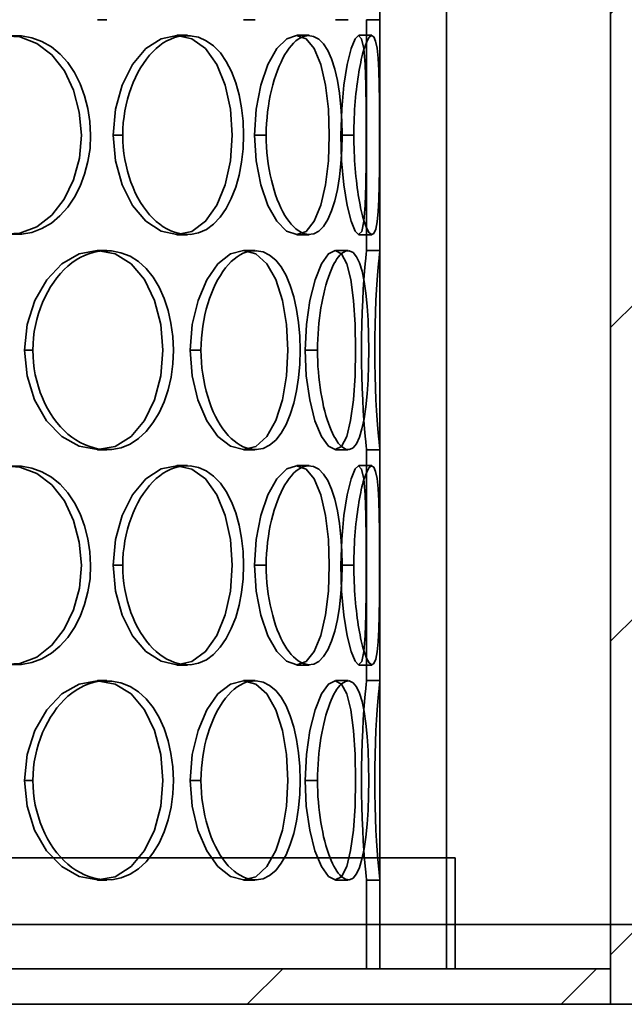
# Model space of a CAD drawing. Extents: x 1047 to 17330, y -1915 to 10996.
# Drawn here: x 14240 to 14376, y 6230 to 6452 of the extents above; entities that cross this region are included whole.
import ezdxf

# ---------------------------------------------------------------- set-up
doc = ezdxf.new("R2010")
doc.units = 0
doc.header["$LTSCALE"] = 15
doc.layers.get('0').update_dxf_attribs({"linetype": 'CONTINUOUS'})
doc.layers.add('AM_8', color=1, linetype='CONTINUOUS', lineweight=25)
doc.layers.add('Viditelná (ISO)', color=7, linetype='CONTINUOUS', lineweight=35)
doc.layers.add('Šrafy (ISO)', color=7, linetype='CONTINUOUS', lineweight=9, true_color=0x0080ff)
pattern_1 = [(45, (0, 0), (-35.35534, 35.35534), [])]

# ---------------------------------------------------------------- blocks, each defined once
blk = doc.blocks.new('418384N_narys')
at = {"layer": 'Viditelná (ISO)'}
blk.add_line((30540.29, -4902.9), (29040.29, -4902.9), dxfattribs=at)
blk = doc.blocks.new('400035 komplet')
at = {"layer": 'AM_8'}
h = blk.add_hatch(dxfattribs=at)
h.set_pattern_fill('_U', color=256, scale=50, angle=45, style=0, pattern_type=0)
h.set_pattern_definition(pattern_1)
h.paths.add_polyline_path([(17752.11, -1680.45), (17745.91, -1674.25), (17745.91, -2362.45), (17752.11, -2362.45), (17752.11, -2354.45)])
h.paths.add_polyline_path([(17558.31, -1486.65), (17552.11, -1480.45), (17552.11, -2354.45), (17552.11, -2362.45), (17558.31, -2362.45)])
h = blk.add_hatch(dxfattribs=at)
h.set_pattern_fill('_U', color=256, scale=50, angle=45, style=0, pattern_type=0)
h.set_pattern_definition(pattern_1)
h.paths.add_polyline_path([(17385.11, -2354.45), (17385.11, -2362.45), (17552.11, -2362.45), (17552.11, -2354.45), (17517.11, -2354.45), (17515.11, -2354.45), (17500.11, -2354.45), (17497.11, -2354.45)])
h.paths.add_polyline_path([(17790.11, -2362.45), (17790.11, -2354.45), (17752.11, -2354.45), (17752.11, -2362.45), (17770.11, -2362.45), (17778.11, -2362.45)])
h.paths.add_polyline_path([(17060.11, -2354.45), (17060.11, -2362.45), (17072.11, -2362.45), (17080.11, -2362.45), (17185.11, -2362.45), (17185.11, -2354.45), (17073.11, -2354.45), (17070.11, -2354.45)])
at = {"layer": 'Viditelná (ISO)'}
h = blk.add_hatch(dxfattribs=at)
h.set_pattern_fill('ANSI31', color=256, scale=381, angle=90, style=0)
h.paths.add_polyline_path([(17515.11, -2354.45), (17515.11, -2329.45), (17515.11, -1794.45), (17515.11, -1769.45), (17515.11, -1754.45), (17500.11, -1754.45), (17500.11, -1804.45), (17500.11, -1849.45), (17500.11, -1901.45), (17500.11, -1946.45), (17500.11, -1998.45), (17500.11, -2043.45), (17500.11, -2095.45), (17500.11, -2140.45), (17500.11, -2192.45), (17500.11, -2237.45), (17500.11, -2289.45), (17500.11, -2334.45), (17500.11, -2354.45)])
h.paths.add_polyline_path([(17055.11, -1754.45), (17055.11, -1769.45), (17055.11, -1794.45), (17055.11, -2329.45), (17055.11, -2354.45), (17060.11, -2354.45), (17070.11, -2354.45), (17070.11, -2333.04), (17070.11, -2290.85), (17070.11, -2274.14), (17070.11, -2252.75), (17070.11, -2236.04), (17070.11, -2193.85), (17070.11, -2177.14), (17070.11, -2155.75), (17070.11, -2139.04), (17070.11, -2096.85), (17070.11, -2080.14), (17070.11, -2058.75), (17070.11, -2042.04), (17070.11, -1999.85), (17070.11, -1983.14), (17070.11, -1961.75), (17070.11, -1945.04), (17070.11, -1902.85), (17070.11, -1886.14), (17070.11, -1864.75), (17070.11, -1848.04), (17070.11, -1805.85), (17070.11, -1754.45)])
at = {"layer": 'Šrafy (ISO)'}
h = blk.add_hatch(dxfattribs=at)
h.set_pattern_fill('ANSI31', color=256, scale=381, angle=90, style=0)
h.paths.add_polyline_path([(17070.11, -1999.85), (17073.11, -1999.85), (17073.11, -1983.14), (17070.11, -1983.14)])
h.paths.add_polyline_path([(17070.11, -2193.85), (17073.11, -2193.85), (17073.11, -2177.14), (17070.11, -2177.14)])
h.paths.add_polyline_path([(17500.11, -2334.45), (17498.61, -2334.45), (17497.11, -2334.45), (17497.11, -2354.45), (17500.11, -2354.45)])
h.paths.add_polyline_path([(17073.11, -2333.04), (17070.11, -2333.04), (17070.11, -2354.45), (17073.11, -2354.45)])
h.paths.add_polyline_path([(17073.11, -2274.14), (17070.11, -2274.14), (17070.11, -2290.85), (17073.11, -2290.85)])
h.paths.add_polyline_path([(17070.11, -2252.75), (17073.11, -2252.75), (17073.11, -2236.04), (17070.11, -2236.04)])
h.paths.add_polyline_path([(17500.11, -2237.45), (17498.61, -2237.45), (17497.11, -2237.45), (17497.11, -2289.45), (17498.61, -2289.45), (17500.11, -2289.45)])
h.paths.add_polyline_path([(17498.61, -2192.45), (17497.11, -2192.45), (17497.11, -2140.45), (17498.61, -2140.45), (17500.11, -2140.45), (17500.11, -2192.45)])
h.paths.add_polyline_path([(17073.11, -2139.04), (17070.11, -2139.04), (17070.11, -2155.75), (17073.11, -2155.75)])
h.paths.add_polyline_path([(17073.11, -2080.14), (17070.11, -2080.14), (17070.11, -2096.85), (17073.11, -2096.85)])
h.paths.add_polyline_path([(17070.11, -2058.75), (17073.11, -2058.75), (17073.11, -2042.04), (17070.11, -2042.04)])
h.paths.add_polyline_path([(17500.11, -2043.45), (17498.61, -2043.45), (17497.11, -2043.45), (17497.11, -2095.45), (17498.61, -2095.45), (17500.11, -2095.45)])
h.paths.add_polyline_path([(17498.61, -1998.45), (17497.11, -1998.45), (17497.11, -1946.45), (17498.61, -1946.45), (17500.11, -1946.45), (17500.11, -1998.45)])
h.paths.add_polyline_path([(17073.11, -1945.04), (17070.11, -1945.04), (17070.11, -1961.75), (17073.11, -1961.75)])
h.paths.add_polyline_path([(17073.11, -1886.14), (17070.11, -1886.14), (17070.11, -1902.85), (17073.11, -1902.85)])
h.paths.add_polyline_path([(17073.11, -1848.04), (17070.11, -1848.04), (17070.11, -1864.75), (17073.11, -1864.75)])
h.paths.add_polyline_path([(17070.11, -1805.85), (17073.11, -1805.85), (17073.11, -1254.45), (17070.11, -1254.45), (17070.11, -1754.45)])
h.paths.add_polyline_path([(17500.11, -1849.45), (17498.61, -1849.45), (17497.11, -1849.45), (17497.11, -1901.45), (17498.61, -1901.45), (17500.11, -1901.45)])
h.paths.add_polyline_path([(17498.61, -1804.45), (17497.11, -1804.45), (17497.11, -1254.45), (17500.11, -1254.45), (17500.11, -1754.45), (17500.11, -1804.45)])
at = {"layer": 'Viditelná (ISO)'}
for p, q in [((17552.11, -1480.45), (17552.11, -2362.45)), ((17500.11, -1754.45), (17500.11, -2354.45)), ((17515.11, -2354.45), (17515.11, -1754.45)), ((17438.58, -2140.45), (17436.44, -2140.45)), ((17472, -2140.45), (17469.4, -2140.45)), ((17492.98, -2140.45), (17490.08, -2140.45)), ((17498.61, -2140.45), (17497.11, -2140.45)), ((17497.11, -2192.45), (17497.11, -2140.45)), ((17500.11, -2140.45), (17498.61, -2140.45)), ((17500.11, -2140.45), (17500.11, -2192.45)), ((17454.33, -2143.95), (17456.73, -2143.95)), ((17481.38, -2143.95), (17484.16, -2143.95)), ((17495.35, -2143.95), (17498.33, -2143.95)), ((17439.96, -2166.45), (17442.15, -2166.45)), ((17471.86, -2166.45), (17474.5, -2166.45)), ((17491.32, -2166.45), (17494.24, -2166.45)), ((17456.73, -2188.95), (17454.33, -2188.95)), ((17484.16, -2188.95), (17481.38, -2188.95)), ((17498.33, -2188.95), (17495.35, -2188.95)), ((17436.44, -2192.45), (17438.58, -2192.45)), ((17469.4, -2192.45), (17472, -2192.45)), ((17490.08, -2192.45), (17492.98, -2192.45)), ((17498.61, -2192.45), (17497.11, -2192.45)), ((17500.11, -2192.45), (17498.61, -2192.45)), ((17419.98, -2214.95), (17421.89, -2214.95)), ((17457.35, -2214.95), (17459.79, -2214.95)), ((17483.25, -2214.95), (17486.05, -2214.95)), ((17438.58, -2237.45), (17436.44, -2237.45)), ((17472, -2237.45), (17469.4, -2237.45)), ((17492.98, -2237.45), (17490.08, -2237.45)), ((17498.61, -2237.45), (17497.11, -2237.45)), ((17497.11, -2289.45), (17497.11, -2237.45)), ((17500.11, -2237.45), (17498.61, -2237.45)), ((17500.11, -2237.45), (17500.11, -2289.45)), ((17454.33, -2240.95), (17456.73, -2240.95)), ((17481.38, -2240.95), (17484.16, -2240.95)), ((17495.35, -2240.95), (17498.33, -2240.95)), ((17439.96, -2263.45), (17442.15, -2263.45)), ((17471.86, -2263.45), (17474.5, -2263.45)), ((17491.32, -2263.45), (17494.24, -2263.45)), ((17456.73, -2285.95), (17454.33, -2285.95)), ((17484.16, -2285.95), (17481.38, -2285.95)), ((17498.33, -2285.95), (17495.35, -2285.95)), ((17436.44, -2289.45), (17438.58, -2289.45)), ((17469.4, -2289.45), (17472, -2289.45)), ((17490.08, -2289.45), (17492.98, -2289.45)), ((17498.61, -2289.45), (17497.11, -2289.45)), ((17500.11, -2289.45), (17498.61, -2289.45)), ((17419.98, -2311.95), (17421.89, -2311.95)), ((17457.35, -2311.95), (17459.79, -2311.95)), ((17483.25, -2311.95), (17486.05, -2311.95)), ((17515.11, -2329.45), (17055.11, -2329.45)), ((17515.11, -2329.45), (17515.11, -2354.45)), ((17517.11, -2329.45), (17515.11, -2329.45)), ((17517.11, -2354.45), (17517.11, -2329.45)), ((17438.58, -2334.45), (17436.44, -2334.45)), ((17472, -2334.45), (17469.4, -2334.45)), ((17492.98, -2334.45), (17490.08, -2334.45)), ((17498.61, -2334.45), (17497.11, -2334.45)), ((17497.11, -2354.45), (17497.11, -2334.45)), ((17500.11, -2334.45), (17498.61, -2334.45)), ((17500.11, -2334.45), (17500.11, -2354.45)), ((17552.11, -2344.45), (17517.11, -2344.45)), ((17552.11, -2354.45), (17385.11, -2354.45)), ((17497.11, -2354.45), (17500.11, -2354.45)), ((17500.11, -2354.45), (17515.11, -2354.45)), ((17515.11, -2354.45), (17517.11, -2354.45)), ((17552.11, -2362.45), (17552.11, -2354.45)), ((17385.11, -2362.45), (17552.11, -2362.45)), ((17552.11, -2362.45), (17558.31, -2362.45))]:
    blk.add_line(p, q, dxfattribs=at)
at = {"layer": 'Viditelná (ISO)', "flags": 128}
for points in [[(17414.87, -2144.06), (17418.94, -2144.34), (17422.79, -2145.78), (17426.2, -2148.35), (17428.99, -2151.96), (17431.06, -2156.35), (17432.36, -2161.26), (17432.82, -2166.45), (17432.39, -2171.65), (17431.08, -2176.54), (17428.97, -2180.9), (17426.17, -2184.5), (17422.79, -2187.14), (17418.96, -2188.6), (17414.89, -2188.83)], [(17416.93, -2188.85), (17419.34, -2188.83), (17421.69, -2188.4), (17423.95, -2187.55), (17426.06, -2186.3), (17428, -2184.67), (17429.74, -2182.72), (17431.26, -2180.48), (17432.55, -2177.99), (17433.57, -2175.3), (17434.32, -2172.45), (17434.78, -2169.48), (17434.91, -2166.45), (17434.75, -2163.43), (17434.29, -2160.46), (17433.55, -2157.6), (17432.54, -2154.89), (17431.28, -2152.38), (17429.77, -2150.13), (17428.03, -2148.19), (17426.07, -2146.59), (17423.94, -2145.38), (17421.67, -2144.55), (17419.32, -2144.1), (17416.92, -2144.05)], [(17439.96, -2166.45), (17440.51, -2160.64), (17442.05, -2155.24), (17444.39, -2150.57), (17447.37, -2146.96), (17450.78, -2144.74), (17454.31, -2144.02), (17457.73, -2144.77), (17460.82, -2146.97), (17463.36, -2150.55), (17465.24, -2155.23), (17466.41, -2160.65), (17466.82, -2166.45), (17466.43, -2172.26), (17465.24, -2177.65), (17463.34, -2182.3), (17460.81, -2185.91), (17457.75, -2188.18), (17454.32, -2188.89), (17450.78, -2188.1), (17447.37, -2185.89), (17444.36, -2182.36), (17442, -2177.69), (17440.49, -2172.26), (17439.96, -2166.45)], [(17455.49, -2144.1), (17454.65, -2144.25), (17453.8, -2144.49), (17452.96, -2144.81), (17452.13, -2145.21), (17451.3, -2145.7), (17450.5, -2146.27), (17449.71, -2146.93), (17448.94, -2147.66), (17448.21, -2148.47), (17447.5, -2149.35), (17446.83, -2150.29), (17446.19, -2151.29), (17445.59, -2152.35), (17445.04, -2153.46), (17444.52, -2154.62), (17444.05, -2155.82), (17443.62, -2157.06), (17443.25, -2158.33), (17442.92, -2159.63), (17442.65, -2160.96), (17442.44, -2162.31), (17442.28, -2163.68), (17442.18, -2165.06), (17442.15, -2166.45)], [(17455.5, -2188.78), (17457.4, -2188.87), (17459.24, -2188.53), (17461.01, -2187.76), (17462.64, -2186.55), (17464.14, -2184.95), (17465.47, -2182.99), (17466.63, -2180.74), (17467.61, -2178.22), (17468.38, -2175.49), (17468.95, -2172.58), (17469.29, -2169.55), (17469.39, -2166.45), (17469.27, -2163.36), (17468.93, -2160.33), (17468.37, -2157.41), (17467.61, -2154.66), (17466.65, -2152.12), (17465.5, -2149.85), (17464.16, -2147.91), (17462.64, -2146.35), (17460.99, -2145.18), (17459.22, -2144.41), (17457.38, -2144.05), (17455.49, -2144.1)], [(17471.86, -2166.45), (17472.24, -2160.64), (17473.3, -2155.24), (17474.89, -2150.57), (17476.89, -2146.96), (17479.11, -2144.74), (17481.35, -2144.02), (17483.47, -2144.77), (17485.33, -2146.97), (17486.8, -2150.55), (17487.86, -2155.23), (17488.5, -2160.65), (17488.72, -2166.45), (17488.51, -2172.26), (17487.85, -2177.65), (17486.78, -2182.3), (17485.32, -2185.91), (17483.49, -2188.18), (17481.36, -2188.89), (17479.1, -2188.1), (17476.88, -2185.89), (17474.87, -2182.36), (17473.27, -2177.69), (17472.23, -2172.26), (17471.86, -2166.45)], [(17482.71, -2144.3), (17482.2, -2144.54), (17481.69, -2144.86), (17481.17, -2145.25), (17480.67, -2145.71), (17480.16, -2146.26), (17479.67, -2146.87), (17479.18, -2147.56), (17478.72, -2148.32), (17478.26, -2149.13), (17477.83, -2150.01), (17477.42, -2150.95), (17477.02, -2151.93), (17476.65, -2152.96), (17476.3, -2154.04), (17475.98, -2155.16), (17475.69, -2156.32), (17475.42, -2157.51), (17475.19, -2158.73), (17474.99, -2159.97), (17474.82, -2161.24), (17474.68, -2162.52), (17474.58, -2163.82), (17474.52, -2165.13), (17474.5, -2166.45)], [(17482.71, -2188.56), (17483.97, -2188.88), (17485.2, -2188.74), (17486.36, -2188.13), (17487.42, -2187.04), (17488.38, -2185.5), (17489.21, -2183.56), (17489.93, -2181.28), (17490.53, -2178.7), (17491, -2175.87), (17491.34, -2172.85), (17491.54, -2169.69), (17491.6, -2166.45), (17491.53, -2163.22), (17491.33, -2160.06), (17491, -2157.02), (17490.54, -2154.18), (17489.95, -2151.58), (17489.23, -2149.29), (17488.38, -2147.37), (17487.41, -2145.88), (17486.34, -2144.82), (17485.18, -2144.2), (17483.96, -2144.02), (17482.71, -2144.3)], [(17491.32, -2166.45), (17491.51, -2160.64), (17492.02, -2155.24), (17492.76, -2150.57), (17493.63, -2146.96), (17494.52, -2144.74), (17495.32, -2144.02), (17496, -2144.77), (17496.5, -2146.97), (17496.8, -2150.55), (17496.98, -2155.23), (17497.05, -2160.65), (17497.06, -2166.45), (17497.04, -2172.26), (17496.96, -2177.65), (17496.8, -2182.3), (17496.5, -2185.91), (17496.02, -2188.18), (17495.33, -2188.89), (17494.51, -2188.1), (17493.61, -2185.89), (17492.74, -2182.36), (17492, -2177.69), (17491.5, -2172.26), (17491.32, -2166.45)], [(17496.51, -2185.71), (17497.12, -2187.4), (17497.72, -2188.47), (17498.27, -2188.88), (17498.77, -2188.62), (17499.17, -2187.66), (17499.48, -2186), (17499.7, -2183.73), (17499.86, -2180.95), (17499.96, -2177.73), (17500.02, -2174.18), (17500.05, -2170.38), (17500.06, -2166.45), (17500.06, -2162.53), (17500.03, -2158.73), (17499.97, -2155.15), (17499.87, -2151.91), (17499.71, -2149.12), (17499.47, -2146.88), (17499.15, -2145.28), (17498.74, -2144.32), (17498.26, -2144.02), (17497.73, -2144.39), (17497.14, -2145.43), (17496.52, -2147.14)], [(17496.52, -2147.14), (17496.37, -2147.66), (17496.22, -2148.22), (17496.08, -2148.8), (17495.93, -2149.43), (17495.79, -2150.08), (17495.66, -2150.76), (17495.52, -2151.47), (17495.39, -2152.21), (17495.27, -2152.97), (17495.15, -2153.76), (17495.04, -2154.56), (17494.93, -2155.39), (17494.83, -2156.24), (17494.73, -2157.11), (17494.64, -2157.99), (17494.56, -2158.89), (17494.49, -2159.8), (17494.43, -2160.73), (17494.37, -2161.66), (17494.32, -2162.61), (17494.29, -2163.56), (17494.26, -2164.52), (17494.24, -2165.48), (17494.24, -2166.45)], [(17442.15, -2166.45), (17442.18, -2167.83), (17442.28, -2169.22), (17442.43, -2170.59), (17442.63, -2171.94), (17442.9, -2173.28), (17443.22, -2174.59), (17443.59, -2175.86), (17444.01, -2177.11), (17444.47, -2178.31), (17444.99, -2179.47), (17445.55, -2180.58), (17446.15, -2181.64), (17446.8, -2182.63), (17447.48, -2183.56), (17448.19, -2184.42), (17448.93, -2185.2), (17449.7, -2185.92), (17450.49, -2186.56), (17451.3, -2187.12), (17452.12, -2187.61), (17452.96, -2188.02), (17453.8, -2188.36), (17454.65, -2188.61), (17455.5, -2188.78)], [(17474.5, -2166.45), (17474.52, -2167.76), (17474.58, -2169.08), (17474.67, -2170.38), (17474.8, -2171.67), (17474.97, -2172.94), (17475.17, -2174.19), (17475.4, -2175.41), (17475.66, -2176.61), (17475.95, -2177.77), (17476.27, -2178.89), (17476.62, -2179.97), (17476.99, -2181), (17477.39, -2181.98), (17477.81, -2182.9), (17478.25, -2183.77), (17478.7, -2184.57), (17479.17, -2185.3), (17479.66, -2185.97), (17480.15, -2186.58), (17480.65, -2187.11), (17481.16, -2187.58), (17481.68, -2187.98), (17482.19, -2188.31), (17482.71, -2188.56)], [(17494.24, -2166.45), (17494.24, -2167.41), (17494.26, -2168.38), (17494.29, -2169.34), (17494.32, -2170.29), (17494.37, -2171.24), (17494.42, -2172.18), (17494.48, -2173.1), (17494.55, -2174.02), (17494.63, -2174.92), (17494.72, -2175.81), (17494.81, -2176.68), (17494.91, -2177.53), (17495.02, -2178.36), (17495.13, -2179.17), (17495.25, -2179.96), (17495.38, -2180.72), (17495.51, -2181.46), (17495.64, -2182.16), (17495.78, -2182.84), (17495.92, -2183.48), (17496.07, -2184.09), (17496.21, -2184.67), (17496.36, -2185.21), (17496.51, -2185.71)], [(17419.98, -2214.95), (17420.6, -2209.14), (17422.34, -2203.74), (17425.01, -2199.07), (17428.41, -2195.46), (17432.33, -2193.24), (17436.42, -2192.52), (17440.41, -2193.27), (17444.05, -2195.47), (17447.06, -2199.05), (17449.31, -2203.73), (17450.71, -2209.15), (17451.21, -2214.95), (17450.74, -2220.76), (17449.31, -2226.15), (17447.04, -2230.8), (17444.04, -2234.41), (17440.43, -2236.68), (17436.43, -2237.39), (17432.33, -2236.6), (17428.41, -2234.39), (17424.97, -2230.86), (17422.29, -2226.19), (17420.58, -2220.76), (17419.98, -2214.95)], [(17437.48, -2192.57), (17436.48, -2192.7), (17435.49, -2192.91), (17434.5, -2193.21), (17433.53, -2193.59), (17432.56, -2194.07), (17431.62, -2194.62), (17430.69, -2195.27), (17429.8, -2196), (17428.94, -2196.8), (17428.11, -2197.67), (17427.33, -2198.62), (17426.59, -2199.62), (17425.89, -2200.68), (17425.24, -2201.8), (17424.64, -2202.97), (17424.09, -2204.18), (17423.6, -2205.44), (17423.16, -2206.72), (17422.78, -2208.04), (17422.47, -2209.39), (17422.22, -2210.76), (17422.04, -2212.14), (17421.93, -2213.54), (17421.89, -2214.95)], [(17437.49, -2237.32), (17439.66, -2237.35), (17441.78, -2236.96), (17443.8, -2236.14), (17445.69, -2234.91), (17447.42, -2233.29), (17448.97, -2231.34), (17450.33, -2229.09), (17451.47, -2226.59), (17452.38, -2223.88), (17453.04, -2221.01), (17453.44, -2218.01), (17453.56, -2214.95), (17453.42, -2211.9), (17453.01, -2208.9), (17452.36, -2206.02), (17451.47, -2203.29), (17450.34, -2200.77), (17449, -2198.51), (17447.45, -2196.57), (17445.7, -2194.98), (17443.79, -2193.79), (17441.75, -2192.99), (17439.64, -2192.58), (17437.48, -2192.57)], [(17457.35, -2214.95), (17457.82, -2209.14), (17459.13, -2203.74), (17461.11, -2199.07), (17463.62, -2195.46), (17466.46, -2193.24), (17469.37, -2192.52), (17472.16, -2193.27), (17474.66, -2195.47), (17476.68, -2199.05), (17478.16, -2203.73), (17479.08, -2209.15), (17479.4, -2214.95), (17479.09, -2220.76), (17478.16, -2226.15), (17476.66, -2230.8), (17474.65, -2234.41), (17472.19, -2236.68), (17469.38, -2237.39), (17466.45, -2236.6), (17463.62, -2234.39), (17461.08, -2230.86), (17459.09, -2226.19), (17457.81, -2220.76), (17457.35, -2214.95)], [(17470.66, -2192.66), (17469.97, -2192.85), (17469.29, -2193.12), (17468.61, -2193.47), (17467.93, -2193.9), (17467.26, -2194.41), (17466.6, -2195), (17465.96, -2195.67), (17465.34, -2196.41), (17464.74, -2197.22), (17464.17, -2198.1), (17463.62, -2199.04), (17463.1, -2200.03), (17462.61, -2201.08), (17462.15, -2202.18), (17461.73, -2203.33), (17461.34, -2204.51), (17460.99, -2205.73), (17460.69, -2206.98), (17460.42, -2208.26), (17460.2, -2209.57), (17460.02, -2210.89), (17459.89, -2212.23), (17459.81, -2213.59), (17459.79, -2214.95)], [(17470.66, -2237.21), (17472.25, -2237.39), (17473.8, -2237.12), (17475.27, -2236.41), (17476.63, -2235.24), (17477.86, -2233.66), (17478.96, -2231.71), (17479.91, -2229.45), (17480.7, -2226.9), (17481.33, -2224.13), (17481.79, -2221.18), (17482.06, -2218.1), (17482.14, -2214.95), (17482.05, -2211.81), (17481.77, -2208.73), (17481.33, -2205.76), (17480.71, -2202.97), (17479.92, -2200.41), (17478.98, -2198.13), (17477.88, -2196.2), (17476.63, -2194.66), (17475.25, -2193.53), (17473.78, -2192.82), (17472.23, -2192.53), (17470.66, -2192.66)], [(17483.25, -2214.95), (17483.54, -2209.14), (17484.32, -2203.74), (17485.5, -2199.07), (17486.94, -2195.46), (17488.52, -2193.24), (17490.05, -2192.52), (17491.46, -2193.27), (17492.65, -2195.47), (17493.54, -2199.05), (17494.16, -2203.73), (17494.53, -2209.15), (17494.64, -2214.95), (17494.52, -2220.76), (17494.16, -2226.15), (17493.53, -2230.8), (17492.64, -2234.41), (17491.48, -2236.68), (17490.06, -2237.39), (17488.5, -2236.6), (17486.93, -2234.39), (17485.48, -2230.86), (17484.3, -2226.19), (17483.53, -2220.76), (17483.25, -2214.95)], [(17491.44, -2193.2), (17491.1, -2193.54), (17490.77, -2193.93), (17490.43, -2194.4), (17490.1, -2194.93), (17489.77, -2195.52), (17489.44, -2196.18), (17489.13, -2196.9), (17488.82, -2197.66), (17488.53, -2198.49), (17488.24, -2199.36), (17487.97, -2200.27), (17487.71, -2201.23), (17487.47, -2202.23), (17487.24, -2203.26), (17487.03, -2204.33), (17486.84, -2205.43), (17486.66, -2206.56), (17486.5, -2207.71), (17486.37, -2208.88), (17486.26, -2210.07), (17486.17, -2211.27), (17486.1, -2212.49), (17486.06, -2213.71), (17486.05, -2214.95)], [(17491.42, -2236.63), (17492.35, -2237.25), (17493.25, -2237.37), (17494.09, -2236.98), (17494.85, -2236.05), (17495.51, -2234.61), (17496.08, -2232.71), (17496.55, -2230.41), (17496.94, -2227.76), (17497.23, -2224.83), (17497.44, -2221.68), (17497.57, -2218.36), (17497.61, -2214.95), (17497.57, -2211.55), (17497.45, -2208.23), (17497.24, -2205.06), (17496.95, -2202.11), (17496.56, -2199.45), (17496.09, -2197.14), (17495.51, -2195.27), (17494.83, -2193.88), (17494.06, -2192.97), (17493.23, -2192.55), (17492.35, -2192.63), (17491.44, -2193.2)], [(17497.11, -2237.45), (17497.09, -2237.23), (17497.03, -2236.62), (17496.93, -2235.64), (17496.81, -2234.33), (17496.67, -2232.69), (17496.52, -2230.77), (17496.38, -2228.59), (17496.24, -2226.16), (17496.12, -2223.53), (17496.04, -2220.75), (17495.99, -2217.88), (17495.98, -2214.95), (17496, -2212.03), (17496.05, -2209.15), (17496.14, -2206.36), (17496.24, -2203.73), (17496.38, -2201.28), (17496.53, -2199.08), (17496.68, -2197.15), (17496.81, -2195.53), (17496.93, -2194.22), (17497.03, -2193.26), (17497.09, -2192.66), (17497.11, -2192.45)], [(17500.11, -2192.45), (17500.09, -2192.66), (17500.03, -2193.26), (17499.93, -2194.22), (17499.81, -2195.53), (17499.67, -2197.15), (17499.52, -2199.08), (17499.37, -2201.28), (17499.23, -2203.73), (17499.12, -2206.36), (17499.04, -2209.15), (17498.99, -2212.03), (17498.96, -2214.95), (17498.98, -2217.88), (17499.02, -2220.75), (17499.11, -2223.53), (17499.23, -2226.16), (17499.37, -2228.59), (17499.51, -2230.77), (17499.66, -2232.69), (17499.8, -2234.33), (17499.93, -2235.64), (17500.03, -2236.62), (17500.09, -2237.23), (17500.11, -2237.45)], [(17421.89, -2214.95), (17421.93, -2216.35), (17422.03, -2217.75), (17422.21, -2219.14), (17422.45, -2220.52), (17422.76, -2221.87), (17423.13, -2223.19), (17423.56, -2224.49), (17424.04, -2225.74), (17424.59, -2226.96), (17425.19, -2228.13), (17425.84, -2229.24), (17426.54, -2230.3), (17427.3, -2231.3), (17428.09, -2232.23), (17428.92, -2233.09), (17429.79, -2233.87), (17430.69, -2234.58), (17431.61, -2235.21), (17432.56, -2235.76), (17433.53, -2236.23), (17434.51, -2236.63), (17435.5, -2236.94), (17436.49, -2237.17), (17437.49, -2237.32)], [(17459.79, -2214.95), (17459.81, -2216.31), (17459.89, -2217.66), (17460.01, -2219.01), (17460.18, -2220.34), (17460.4, -2221.65), (17460.66, -2222.93), (17460.96, -2224.19), (17461.31, -2225.42), (17461.69, -2226.6), (17462.11, -2227.75), (17462.57, -2228.85), (17463.06, -2229.89), (17463.59, -2230.88), (17464.14, -2231.81), (17464.73, -2232.67), (17465.33, -2233.47), (17465.95, -2234.19), (17466.6, -2234.84), (17467.25, -2235.42), (17467.92, -2235.93), (17468.6, -2236.36), (17469.28, -2236.72), (17469.97, -2237.01), (17470.66, -2237.21)], [(17486.05, -2214.95), (17486.06, -2216.18), (17486.1, -2217.41), (17486.16, -2218.63), (17486.25, -2219.84), (17486.36, -2221.03), (17486.49, -2222.21), (17486.64, -2223.36), (17486.81, -2224.49), (17487.01, -2225.59), (17487.22, -2226.67), (17487.44, -2227.7), (17487.69, -2228.7), (17487.95, -2229.66), (17488.22, -2230.57), (17488.51, -2231.43), (17488.81, -2232.24), (17489.12, -2232.99), (17489.43, -2233.69), (17489.76, -2234.33), (17490.08, -2234.91), (17490.42, -2235.43), (17490.75, -2235.89), (17491.09, -2236.29), (17491.42, -2236.63)], [(17414.87, -2241.06), (17418.94, -2241.34), (17422.79, -2242.78), (17426.2, -2245.35), (17428.99, -2248.96), (17431.06, -2253.35), (17432.36, -2258.26), (17432.82, -2263.45), (17432.39, -2268.65), (17431.08, -2273.54), (17428.97, -2277.9), (17426.17, -2281.5), (17422.79, -2284.14), (17418.96, -2285.6), (17414.89, -2285.83)], [(17416.93, -2285.85), (17419.34, -2285.83), (17421.69, -2285.4), (17423.95, -2284.55), (17426.06, -2283.3), (17428, -2281.67), (17429.74, -2279.72), (17431.26, -2277.48), (17432.55, -2274.99), (17433.57, -2272.3), (17434.32, -2269.45), (17434.78, -2266.48), (17434.91, -2263.45), (17434.75, -2260.43), (17434.29, -2257.46), (17433.55, -2254.6), (17432.54, -2251.89), (17431.28, -2249.38), (17429.77, -2247.13), (17428.03, -2245.19), (17426.07, -2243.59), (17423.94, -2242.38), (17421.67, -2241.55), (17419.32, -2241.1), (17416.92, -2241.05)], [(17439.96, -2263.45), (17440.51, -2257.64), (17442.05, -2252.24), (17444.39, -2247.57), (17447.37, -2243.96), (17450.78, -2241.74), (17454.31, -2241.02), (17457.73, -2241.77), (17460.82, -2243.97), (17463.36, -2247.55), (17465.24, -2252.23), (17466.41, -2257.65), (17466.82, -2263.45), (17466.43, -2269.26), (17465.24, -2274.65), (17463.34, -2279.3), (17460.81, -2282.91), (17457.75, -2285.18), (17454.32, -2285.89), (17450.78, -2285.1), (17447.37, -2282.89), (17444.36, -2279.36), (17442, -2274.69), (17440.49, -2269.26), (17439.96, -2263.45)], [(17455.49, -2241.1), (17454.65, -2241.25), (17453.8, -2241.49), (17452.96, -2241.81), (17452.13, -2242.21), (17451.3, -2242.7), (17450.5, -2243.27), (17449.71, -2243.93), (17448.94, -2244.66), (17448.21, -2245.47), (17447.5, -2246.35), (17446.83, -2247.29), (17446.19, -2248.29), (17445.59, -2249.35), (17445.04, -2250.46), (17444.52, -2251.62), (17444.05, -2252.82), (17443.62, -2254.06), (17443.25, -2255.33), (17442.92, -2256.63), (17442.65, -2257.96), (17442.44, -2259.31), (17442.28, -2260.68), (17442.18, -2262.06), (17442.15, -2263.45)], [(17455.5, -2285.78), (17457.4, -2285.87), (17459.24, -2285.53), (17461.01, -2284.76), (17462.64, -2283.55), (17464.14, -2281.95), (17465.47, -2279.99), (17466.63, -2277.74), (17467.61, -2275.22), (17468.38, -2272.49), (17468.95, -2269.58), (17469.29, -2266.55), (17469.39, -2263.45), (17469.27, -2260.36), (17468.93, -2257.33), (17468.37, -2254.41), (17467.61, -2251.66), (17466.65, -2249.12), (17465.5, -2246.85), (17464.16, -2244.91), (17462.64, -2243.35), (17460.99, -2242.18), (17459.22, -2241.41), (17457.38, -2241.05), (17455.49, -2241.1)], [(17471.86, -2263.45), (17472.24, -2257.64), (17473.3, -2252.24), (17474.89, -2247.57), (17476.89, -2243.96), (17479.11, -2241.74), (17481.35, -2241.02), (17483.47, -2241.77), (17485.33, -2243.97), (17486.8, -2247.55), (17487.86, -2252.23), (17488.5, -2257.65), (17488.72, -2263.45), (17488.51, -2269.26), (17487.85, -2274.65), (17486.78, -2279.3), (17485.32, -2282.91), (17483.49, -2285.18), (17481.36, -2285.89), (17479.1, -2285.1), (17476.88, -2282.89), (17474.87, -2279.36), (17473.27, -2274.69), (17472.23, -2269.26), (17471.86, -2263.45)], [(17482.71, -2241.3), (17482.2, -2241.54), (17481.69, -2241.86), (17481.17, -2242.25), (17480.67, -2242.71), (17480.16, -2243.26), (17479.67, -2243.87), (17479.18, -2244.56), (17478.72, -2245.32), (17478.26, -2246.13), (17477.83, -2247.01), (17477.42, -2247.95), (17477.02, -2248.93), (17476.65, -2249.96), (17476.3, -2251.04), (17475.98, -2252.16), (17475.69, -2253.32), (17475.42, -2254.51), (17475.19, -2255.73), (17474.99, -2256.97), (17474.82, -2258.24), (17474.68, -2259.52), (17474.58, -2260.82), (17474.52, -2262.13), (17474.5, -2263.45)], [(17482.71, -2285.56), (17483.97, -2285.88), (17485.2, -2285.74), (17486.36, -2285.13), (17487.42, -2284.04), (17488.38, -2282.5), (17489.21, -2280.56), (17489.93, -2278.28), (17490.53, -2275.7), (17491, -2272.87), (17491.34, -2269.85), (17491.54, -2266.69), (17491.6, -2263.45), (17491.53, -2260.22), (17491.33, -2257.06), (17491, -2254.02), (17490.54, -2251.18), (17489.95, -2248.58), (17489.23, -2246.29), (17488.38, -2244.37), (17487.41, -2242.88), (17486.34, -2241.82), (17485.18, -2241.2), (17483.96, -2241.02), (17482.71, -2241.3)], [(17491.32, -2263.45), (17491.51, -2257.64), (17492.02, -2252.24), (17492.76, -2247.57), (17493.63, -2243.96), (17494.52, -2241.74), (17495.32, -2241.02), (17496, -2241.77), (17496.5, -2243.97), (17496.8, -2247.55), (17496.98, -2252.23), (17497.05, -2257.65), (17497.06, -2263.45), (17497.04, -2269.26), (17496.96, -2274.65), (17496.8, -2279.3), (17496.5, -2282.91), (17496.02, -2285.18), (17495.33, -2285.89), (17494.51, -2285.1), (17493.61, -2282.89), (17492.74, -2279.36), (17492, -2274.69), (17491.5, -2269.26), (17491.32, -2263.45)], [(17496.51, -2282.71), (17497.12, -2284.4), (17497.72, -2285.47), (17498.27, -2285.88), (17498.77, -2285.62), (17499.17, -2284.66), (17499.48, -2283), (17499.7, -2280.73), (17499.86, -2277.95), (17499.96, -2274.73), (17500.02, -2271.18), (17500.05, -2267.38), (17500.06, -2263.45), (17500.06, -2259.53), (17500.03, -2255.73), (17499.97, -2252.15), (17499.87, -2248.91), (17499.71, -2246.12), (17499.47, -2243.88), (17499.15, -2242.28), (17498.74, -2241.32), (17498.26, -2241.02), (17497.73, -2241.39), (17497.14, -2242.43), (17496.52, -2244.14)], [(17496.52, -2244.14), (17496.37, -2244.66), (17496.22, -2245.22), (17496.08, -2245.8), (17495.93, -2246.43), (17495.79, -2247.08), (17495.66, -2247.76), (17495.52, -2248.47), (17495.39, -2249.21), (17495.27, -2249.97), (17495.15, -2250.76), (17495.04, -2251.56), (17494.93, -2252.39), (17494.83, -2253.24), (17494.73, -2254.11), (17494.64, -2254.99), (17494.56, -2255.89), (17494.49, -2256.8), (17494.43, -2257.73), (17494.37, -2258.66), (17494.32, -2259.61), (17494.29, -2260.56), (17494.26, -2261.52), (17494.24, -2262.48), (17494.24, -2263.45)], [(17442.15, -2263.45), (17442.18, -2264.83), (17442.28, -2266.22), (17442.43, -2267.59), (17442.63, -2268.94), (17442.9, -2270.28), (17443.22, -2271.59), (17443.59, -2272.86), (17444.01, -2274.11), (17444.47, -2275.31), (17444.99, -2276.47), (17445.55, -2277.58), (17446.15, -2278.64), (17446.8, -2279.63), (17447.48, -2280.56), (17448.19, -2281.42), (17448.93, -2282.2), (17449.7, -2282.92), (17450.49, -2283.56), (17451.3, -2284.12), (17452.12, -2284.61), (17452.96, -2285.02), (17453.8, -2285.36), (17454.65, -2285.61), (17455.5, -2285.78)], [(17474.5, -2263.45), (17474.52, -2264.76), (17474.58, -2266.08), (17474.67, -2267.38), (17474.8, -2268.67), (17474.97, -2269.94), (17475.17, -2271.19), (17475.4, -2272.41), (17475.66, -2273.61), (17475.95, -2274.77), (17476.27, -2275.89), (17476.62, -2276.97), (17476.99, -2278), (17477.39, -2278.98), (17477.81, -2279.9), (17478.25, -2280.77), (17478.7, -2281.57), (17479.17, -2282.3), (17479.66, -2282.97), (17480.15, -2283.58), (17480.65, -2284.11), (17481.16, -2284.58), (17481.68, -2284.98), (17482.19, -2285.31), (17482.71, -2285.56)], [(17494.24, -2263.45), (17494.24, -2264.41), (17494.26, -2265.38), (17494.29, -2266.34), (17494.32, -2267.29), (17494.37, -2268.24), (17494.42, -2269.18), (17494.48, -2270.1), (17494.55, -2271.02), (17494.63, -2271.92), (17494.72, -2272.81), (17494.81, -2273.68), (17494.91, -2274.53), (17495.02, -2275.36), (17495.13, -2276.17), (17495.25, -2276.96), (17495.38, -2277.72), (17495.51, -2278.46), (17495.64, -2279.16), (17495.78, -2279.84), (17495.92, -2280.48), (17496.07, -2281.09), (17496.21, -2281.67), (17496.36, -2282.21), (17496.51, -2282.71)], [(17419.98, -2311.95), (17420.6, -2306.14), (17422.34, -2300.74), (17425.01, -2296.07), (17428.41, -2292.46), (17432.33, -2290.24), (17436.42, -2289.52), (17440.41, -2290.27), (17444.05, -2292.47), (17447.06, -2296.05), (17449.31, -2300.73), (17450.71, -2306.15), (17451.21, -2311.95), (17450.74, -2317.76), (17449.31, -2323.15), (17447.04, -2327.8), (17444.04, -2331.41), (17440.43, -2333.68), (17436.43, -2334.39), (17432.33, -2333.6), (17428.41, -2331.39), (17424.97, -2327.86), (17422.29, -2323.19), (17420.58, -2317.76), (17419.98, -2311.95)], [(17437.48, -2289.57), (17436.48, -2289.7), (17435.49, -2289.91), (17434.5, -2290.21), (17433.53, -2290.59), (17432.56, -2291.07), (17431.62, -2291.62), (17430.69, -2292.27), (17429.8, -2293), (17428.94, -2293.8), (17428.11, -2294.67), (17427.33, -2295.62), (17426.59, -2296.62), (17425.89, -2297.68), (17425.24, -2298.8), (17424.64, -2299.97), (17424.09, -2301.18), (17423.6, -2302.44), (17423.16, -2303.72), (17422.78, -2305.04), (17422.47, -2306.39), (17422.22, -2307.76), (17422.04, -2309.14), (17421.93, -2310.54), (17421.89, -2311.95)], [(17437.49, -2334.32), (17439.66, -2334.35), (17441.78, -2333.96), (17443.8, -2333.14), (17445.69, -2331.91), (17447.42, -2330.29), (17448.97, -2328.34), (17450.33, -2326.09), (17451.47, -2323.59), (17452.38, -2320.88), (17453.04, -2318.01), (17453.44, -2315.01), (17453.56, -2311.95), (17453.42, -2308.9), (17453.01, -2305.9), (17452.36, -2303.02), (17451.47, -2300.29), (17450.34, -2297.77), (17449, -2295.51), (17447.45, -2293.57), (17445.7, -2291.98), (17443.79, -2290.79), (17441.75, -2289.99), (17439.64, -2289.58), (17437.48, -2289.57)], [(17457.35, -2311.95), (17457.82, -2306.14), (17459.13, -2300.74), (17461.11, -2296.07), (17463.62, -2292.46), (17466.46, -2290.24), (17469.37, -2289.52), (17472.16, -2290.27), (17474.66, -2292.47), (17476.68, -2296.05), (17478.16, -2300.73), (17479.08, -2306.15), (17479.4, -2311.95), (17479.09, -2317.76), (17478.16, -2323.15), (17476.66, -2327.8), (17474.65, -2331.41), (17472.19, -2333.68), (17469.38, -2334.39), (17466.45, -2333.6), (17463.62, -2331.39), (17461.08, -2327.86), (17459.09, -2323.19), (17457.81, -2317.76), (17457.35, -2311.95)], [(17470.66, -2289.66), (17469.97, -2289.85), (17469.29, -2290.12), (17468.61, -2290.47), (17467.93, -2290.9), (17467.26, -2291.41), (17466.6, -2292), (17465.96, -2292.67), (17465.34, -2293.41), (17464.74, -2294.22), (17464.17, -2295.1), (17463.62, -2296.04), (17463.1, -2297.03), (17462.61, -2298.08), (17462.15, -2299.18), (17461.73, -2300.33), (17461.34, -2301.51), (17460.99, -2302.73), (17460.69, -2303.98), (17460.42, -2305.26), (17460.2, -2306.57), (17460.02, -2307.89), (17459.89, -2309.23), (17459.81, -2310.59), (17459.79, -2311.95)], [(17470.66, -2334.21), (17472.25, -2334.39), (17473.8, -2334.12), (17475.27, -2333.41), (17476.63, -2332.24), (17477.86, -2330.66), (17478.96, -2328.71), (17479.91, -2326.45), (17480.7, -2323.9), (17481.33, -2321.13), (17481.79, -2318.18), (17482.06, -2315.1), (17482.14, -2311.95), (17482.05, -2308.81), (17481.77, -2305.73), (17481.33, -2302.76), (17480.71, -2299.97), (17479.92, -2297.41), (17478.98, -2295.13), (17477.88, -2293.2), (17476.63, -2291.66), (17475.25, -2290.53), (17473.78, -2289.82), (17472.23, -2289.53), (17470.66, -2289.66)], [(17483.25, -2311.95), (17483.54, -2306.14), (17484.32, -2300.74), (17485.5, -2296.07), (17486.94, -2292.46), (17488.52, -2290.24), (17490.05, -2289.52), (17491.46, -2290.27), (17492.65, -2292.47), (17493.54, -2296.05), (17494.16, -2300.73), (17494.53, -2306.15), (17494.64, -2311.95), (17494.52, -2317.76), (17494.16, -2323.15), (17493.53, -2327.8), (17492.64, -2331.41), (17491.48, -2333.68), (17490.06, -2334.39), (17488.5, -2333.6), (17486.93, -2331.39), (17485.48, -2327.86), (17484.3, -2323.19), (17483.53, -2317.76), (17483.25, -2311.95)], [(17491.44, -2290.2), (17491.1, -2290.54), (17490.77, -2290.93), (17490.43, -2291.4), (17490.1, -2291.93), (17489.77, -2292.52), (17489.44, -2293.18), (17489.13, -2293.9), (17488.82, -2294.66), (17488.53, -2295.49), (17488.24, -2296.36), (17487.97, -2297.27), (17487.71, -2298.23), (17487.47, -2299.23), (17487.24, -2300.26), (17487.03, -2301.33), (17486.84, -2302.43), (17486.66, -2303.56), (17486.5, -2304.71), (17486.37, -2305.88), (17486.26, -2307.07), (17486.17, -2308.27), (17486.1, -2309.49), (17486.06, -2310.71), (17486.05, -2311.95)], [(17491.42, -2333.63), (17492.35, -2334.25), (17493.25, -2334.37), (17494.09, -2333.98), (17494.85, -2333.05), (17495.51, -2331.61), (17496.08, -2329.71), (17496.55, -2327.41), (17496.94, -2324.76), (17497.23, -2321.83), (17497.44, -2318.68), (17497.57, -2315.36), (17497.61, -2311.95), (17497.57, -2308.55), (17497.45, -2305.23), (17497.24, -2302.06), (17496.95, -2299.11), (17496.56, -2296.45), (17496.09, -2294.14), (17495.51, -2292.27), (17494.83, -2290.88), (17494.06, -2289.97), (17493.23, -2289.55), (17492.35, -2289.63), (17491.44, -2290.2)], [(17497.11, -2334.45), (17497.09, -2334.23), (17497.03, -2333.62), (17496.93, -2332.64), (17496.81, -2331.33), (17496.67, -2329.69), (17496.52, -2327.77), (17496.38, -2325.59), (17496.24, -2323.16), (17496.12, -2320.53), (17496.04, -2317.75), (17495.99, -2314.88), (17495.98, -2311.95), (17496, -2309.03), (17496.05, -2306.15), (17496.14, -2303.36), (17496.24, -2300.73), (17496.38, -2298.28), (17496.53, -2296.08), (17496.68, -2294.15), (17496.81, -2292.53), (17496.93, -2291.22), (17497.03, -2290.26), (17497.09, -2289.66), (17497.11, -2289.45)], [(17500.11, -2289.45), (17500.09, -2289.66), (17500.03, -2290.26), (17499.93, -2291.22), (17499.81, -2292.53), (17499.67, -2294.15), (17499.52, -2296.08), (17499.37, -2298.28), (17499.23, -2300.73), (17499.12, -2303.36), (17499.04, -2306.15), (17498.99, -2309.03), (17498.96, -2311.95), (17498.98, -2314.88), (17499.02, -2317.75), (17499.11, -2320.53), (17499.23, -2323.16), (17499.37, -2325.59), (17499.51, -2327.77), (17499.66, -2329.69), (17499.8, -2331.33), (17499.93, -2332.64), (17500.03, -2333.62), (17500.09, -2334.23), (17500.11, -2334.45)], [(17421.89, -2311.95), (17421.93, -2313.35), (17422.03, -2314.75), (17422.21, -2316.14), (17422.45, -2317.52), (17422.76, -2318.87), (17423.13, -2320.19), (17423.56, -2321.49), (17424.04, -2322.74), (17424.59, -2323.96), (17425.19, -2325.13), (17425.84, -2326.24), (17426.54, -2327.3), (17427.3, -2328.3), (17428.09, -2329.23), (17428.92, -2330.09), (17429.79, -2330.87), (17430.69, -2331.58), (17431.61, -2332.21), (17432.56, -2332.76), (17433.53, -2333.23), (17434.51, -2333.63), (17435.5, -2333.94), (17436.49, -2334.17), (17437.49, -2334.32)], [(17459.79, -2311.95), (17459.81, -2313.31), (17459.89, -2314.66), (17460.01, -2316.01), (17460.18, -2317.34), (17460.4, -2318.65), (17460.66, -2319.93), (17460.96, -2321.19), (17461.31, -2322.42), (17461.69, -2323.6), (17462.11, -2324.75), (17462.57, -2325.85), (17463.06, -2326.89), (17463.59, -2327.88), (17464.14, -2328.81), (17464.73, -2329.67), (17465.33, -2330.47), (17465.95, -2331.19), (17466.6, -2331.84), (17467.25, -2332.42), (17467.92, -2332.93), (17468.6, -2333.36), (17469.28, -2333.72), (17469.97, -2334.01), (17470.66, -2334.21)], [(17486.05, -2311.95), (17486.06, -2313.18), (17486.1, -2314.41), (17486.16, -2315.63), (17486.25, -2316.84), (17486.36, -2318.03), (17486.49, -2319.21), (17486.64, -2320.36), (17486.81, -2321.49), (17487.01, -2322.59), (17487.22, -2323.67), (17487.44, -2324.7), (17487.69, -2325.7), (17487.95, -2326.66), (17488.22, -2327.57), (17488.51, -2328.43), (17488.81, -2329.24), (17489.12, -2329.99), (17489.43, -2330.69), (17489.76, -2331.33), (17490.08, -2331.91), (17490.42, -2332.43), (17490.75, -2332.89), (17491.09, -2333.29), (17491.42, -2333.63)]]:
    blk.add_lwpolyline(points, dxfattribs=at)

msp = doc.modelspace()

# ---------------------------------------------------------------- block references
for name, p in [('418384N_narys', (-15847.33, 11151.03)), ('400035 komplet', (-3179.1, 8592.57))]:
    msp.add_blockref(name, p)

doc.saveas('drawing.dxf')
